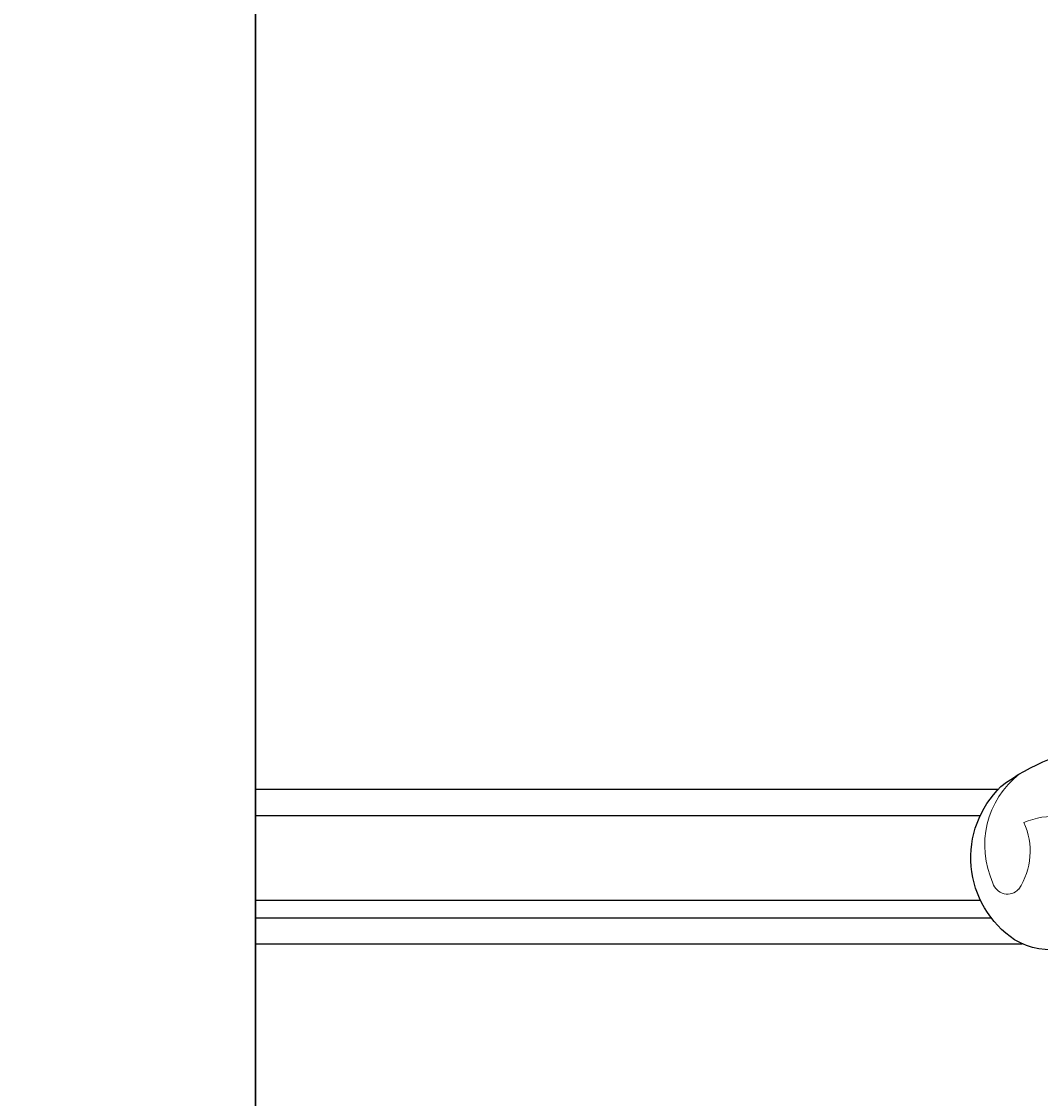
# Model space of a CAD drawing. Units: millimetres. Extents: x 2357 to 10757, y 1109 to 12989.
# Drawn here: x 7172 to 7330, y 3152 to 3319 of the extents above; entities that cross this region are included whole.
import ezdxf

# ---------------------------------------------------------------- set-up
doc = ezdxf.new("R2010")
doc.units = ezdxf.units.MM
doc.layers.add('H&K Decorate detail1', color=251, linetype='Continuous', lineweight=5)
doc.layers.add('H-01-天花造型线', color=3, linetype='Continuous')
doc.layers.add('H-08.木作(細線)', color=8, linetype='Continuous')
doc.styles.get("Standard").update_dxf_attribs({"font": 'arial.ttf'})
doc.styles.add('樺國英文名', font='txt', dxfattribs={"height": 5})

# ---------------------------------------------------------------- blocks, each defined once
blk = doc.blocks.new('WD-39L')
for centre, radius, start, end in [((80.16, 113.64), 15.36, 37.9147, 139.7726), ((93.44, 106.9), 30.05, 146.3224, 211.6249), ((83.5, 116.92), 10.72, 224.8524, 35.0402), ((85.25, 102.48), 11.61, 143.6441, 193.7952), ((162.09, 126.32), 92.05, 196.8064, 212.1956), ((56.97, 70.9), 22.99, 61.7328, 87.2928), ((92.47, 100.54), 35.06, 190.9767, 223.6848), ((56.97, 70.9), 22.99, 38.6302, 61.7328), ((46.59, 82.8), 1.78, 69.6089, 222.9647), ((36.54, 61.53), 25.3, 27.369, 65.068), ((42.82, 64.01), 17.74, 82.0268, 125.5133), ((35.84, 74.07), 5.5, 127.2035, 265.4512), ((62.51, 73.82), 3.56, 63.8649, 190.6947), ((60.23, 53.05), 24.27, 73.5094, 80.8812), ((16.62, 45.76), 74.57, 352.7901, 25.0054), ((36.86, 67.98), 1.58, 157.5711, 269.8853), ((41.77, 62.85), 6.07, 144.0868, 302.6901), ((51.63, 57.43), 6.58, 92.6996, 177.2504), ((47.51, 1.55), 62.57, 75.3229, 86.5122), ((67.42, 50.29), 12.47, 109.0145, 199.2134), ((63.36, 38.85), 10.64, 79.5675, 136.4114), ((66.01, 44.64), 4.73, 98.7306, 194.3095), ((63.18, 27.53), 16.03, 57.5452, 96.2931), ((59.98, 31.79), 15, 279.1463, 38.1445), ((53.02, 25.76), 12.28, 354.9543, 183.7342), ((84.15, 28.99), 9.82, 304.9686, 48.9611), ((39.14, 32.29), 14.15, 168.8351, 195.4108), ((24.76, 17.29), 17.75, 25.6077, 88.3748), ((9.72, 5.64), 23.82, 56.2401, 103.7524), ((19.13, 29.75), 15.1, 183.7086, 227.2571), ((23.35, 27.71), 2.31, 260.233, 20.8489), ((56.25, 23.67), 9.06, 312.4299, 6.4251), ((93.61, 15.97), 6.28, 26.2088, 127.652), ((10.2, 9.26), 9.49, 98.0191, 123.0601), ((90.97, 21.5), 8.73, 293.9896, 341.5755), ((7.43, 10.15), 7.47, 108.7743, 238.984), ((86.99, 2.47), 13.37, 14.1269, 55.7614), ((21.88, 5.28), 9.41, 129.2599, 214.1194), ((20.47, -3.94), 17.12, 65.5777, 105.4022), ((61.02, 87.18), 82.62, 246.0986, 264.6279), ((68.06, 22.39), 20.38, 242.5788, 315.3248), ((88.34, 5.44), 6.35, 155.6109, 239.0073), ((94.81, 11.23), 7.53, 236.1182, 313.1219), ((13.8, 15.82), 15.82, 229.7586, 271.0467), ((59.39, 34.28), 29.99, 258.2613, 268.6447), ((82.37, 8.58), 8.99, 287.435, 336.4024)]:
    blk.add_arc(centre, radius, start, end)
at = {"layer": 'H&K Decorate detail1'}
for centre, radius, start, end in [((78.31, 112.67), 14.06, 69.2679, 145.7934), ((82.8, 123.53), 2.34, 316.1331, 78.1005), ((78.02, 130.33), 10.63, 249.2134, 307.504), ((85.64, 116.46), 12.06, 160.9469, 216.0918), ((53.24, 95.89), 21.63, 223.6334, 247.45), ((50.76, 83.27), 5.73, 197.1262, 264.0608), ((43.92, 69.4), 6.6, 81.0265, 182.1004), ((35.37, -10.34), 86.78, 74.1876, 83.6651), ((60.23, 53.05), 24.27, 44.4044, 73.5094), ((75.21, 77.98), 16.89, 196.5862, 245.0116), ((40.54, 54.83), 14.68, 64.5618, 110.4621), ((44.11, 53.82), 14.53, 79.1718, 119.9563), ((46.56, 59.39), 7.09, 40.1758, 198.8702), ((68.42, 40.97), 21.7, 30.6786, 103.4891), ((65.45, 29.66), 19.66, 2.5486, 90.4715), ((59.21, 35.89), 31.39, 304.833, 0.9353), ((54.75, 25.19), 5.64, 94.9808, 178.2423), ((58.81, 26.22), 6.47, 134.7327, 3.6329), ((55.09, 38.23), 31.44, 200.3676, 230.008), ((9.72, 5.64), 23.82, 48.5016, 56.2401), ((58.44, 25.45), 9.33, 180.5312, 294.845), ((52.54, 80.47), 73.22, 229.3228, 250.0379), ((19.72, 12.74), 12.2, 31.7504, 61.711), ((24.76, 17.29), 17.75, 17.9335, 25.6077), ((56.96, 25.14), 15.5, 188.8456, 242.1298), ((51.91, 107.84), 99.01, 244.2383, 253.9114), ((13.21, 7.8), 8.28, 73.4393, 237.3692), ((90.97, 21.5), 8.73, 271.6177, 293.9896), ((59.39, 34.28), 29.99, 268.6447, 306.3084), ((82.37, 8.58), 8.99, 336.4024, 356.7208)]:
    blk.add_arc(centre, radius, start, end, dxfattribs=at)
at = {"insert": (12.67, 0.98), "char_height": 0.1, "width": 0.6972, "attachment_point": 1}
blk.add_mtext('{\\fﾲￓﾩ\ufffaￅ￩|b0|i0|c136|p49;Good Ware}', dxfattribs=at)
at = {"layer": 'H&K Decorate detail1', "style": '樺國英文名'}
blk.add_text('Good Ware', height=0.025, dxfattribs=at).set_placement((80.91, 128.96))

msp = doc.modelspace()

# ---------------------------------------------------------------- linework, layer by layer
at = {"ltscale": 10}
msp.add_line((7208.69, 5483.34), (7208.69, 2383.34), dxfattribs=at)
at = {"layer": 'H-01-天花造型线', "ltscale": 10}
msp.add_lwpolyline([(7208.69, 5483.34), (4019.92, 5483.34), (4019.92, 2383.34), (7208.69, 2383.34)], close=True, dxfattribs=at)
at = {"layer": 'H-08.木作(細線)'}
for points in [[(7208.69, 3200.34), (7323.85, 3200.34)], [(7208.69, 3196.23), (7321.03, 3196.23)], [(7208.69, 3183.11), (7321.05, 3183.11)], [(7208.69, 3180.35), (7322.74, 3180.35)], [(7208.69, 3176.34), (7327.53, 3176.34)]]:
    msp.add_lwpolyline(points, dxfattribs=at)

# ---------------------------------------------------------------- block references
at = {"xscale": -1, "rotation": 93.92166286223377}
msp.add_blockref('WD-39L', (7442.82, 3277.45), dxfattribs=at)

doc.saveas('drawing.dxf')
